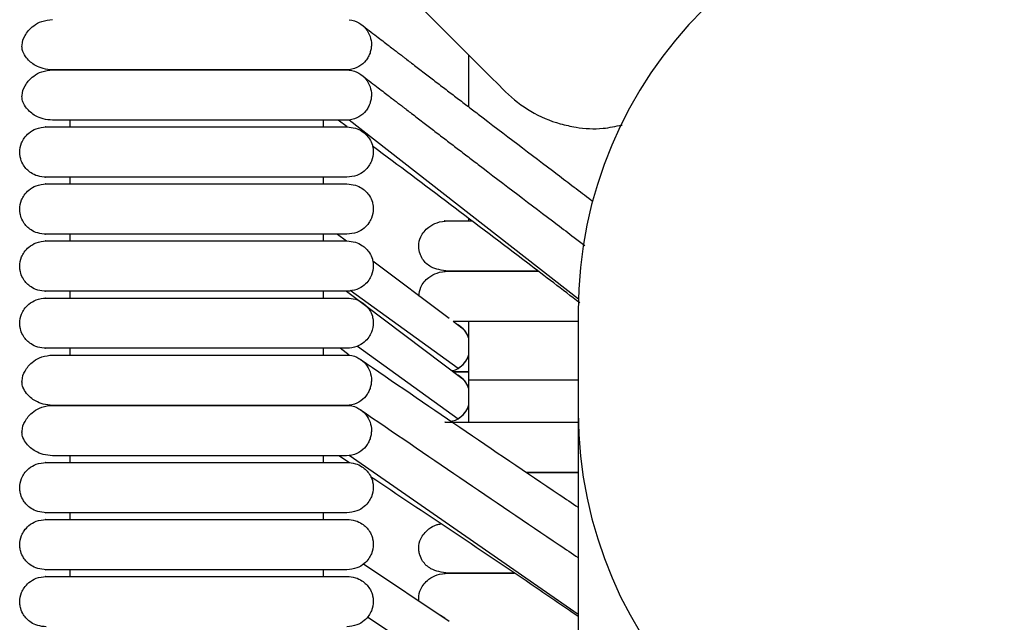
# Model space of a CAD drawing. Extents: x 1.4 to 83.3, y 0.8 to 43.5.
# Drawn here: x 1.4 to 6, y 37.9 to 40.7 of the extents above; entities that cross this region are included whole.
import ezdxf

# ---------------------------------------------------------------- set-up
doc = ezdxf.new("R2010")
doc.units = 0
doc.header["$MEASUREMENT"] = 0
doc.layers.get('0').update_dxf_attribs({"linetype": 'CONTINUOUS'})

msp = doc.modelspace()

# ---------------------------------------------------------------- linework, layer by layer
at = {"color": 7, "linetype": 'CONTINUOUS'}
for p, q in [((3.627, 40.4533), (3.019, 41.0613)), ((3.5118, 40.3243), (3.5118, 40.5685)), ((2.9506, 40.4988), (2.9373, 40.4981)), ((2.9378, 40.4981), (2.9506, 40.4974)), ((2.953, 40.4969), (2.9506, 40.4988)), ((3.6399, 40.4404), (3.627, 40.4533)), ((3.6848, 40.3955), (3.6399, 40.4404)), ((1.6406, 40.2304), (1.6406, 40.2619)), ((2.8278, 40.2619), (2.8278, 40.2304)), ((2.9409, 40.2303), (2.899, 40.2619)), ((2.9506, 40.2626), (2.9373, 40.2619)), ((4.0264, 39.4213), (2.9506, 40.2626)), ((1.6406, 39.9627), (1.6406, 39.9942)), ((2.8278, 39.9942), (2.8278, 39.9627)), ((3.5118, 39.7894), (3.5118, 39.7997)), ((1.6406, 39.695), (1.6406, 39.7265)), ((2.8278, 39.7265), (2.8278, 39.695)), ((2.8958, 39.7265), (2.9377, 39.695)), ((3.061, 39.6022), (3.4196, 39.3325)), ((1.6406, 39.4272), (1.6406, 39.4587)), ((2.8278, 39.4587), (2.8278, 39.4272)), ((2.9377, 39.4587), (3.48, 39.0508)), ((3.4615, 39.097), (2.9559, 39.4617)), ((4.0256, 39.3657), (4.0256, 38.8891)), ((3.4391, 39.3178), (3.48, 39.287)), ((3.5118, 39.0414), (3.5118, 39.317)), ((1.6406, 39.1595), (1.6406, 39.191)), ((2.8278, 39.191), (2.8278, 39.1595)), ((2.9513, 39.1587), (2.9087, 39.191)), ((2.9894, 39.2013), (3.4615, 38.8608)), ((2.9378, 39.1595), (2.9506, 39.1588)), ((3.5118, 38.8446), (3.5118, 39.0414)), ((4.0256, 39.0414), (3.5118, 39.0414)), ((2.9506, 38.924), (2.9373, 38.9233)), ((2.9378, 38.9233), (2.9506, 38.9226)), ((2.9535, 38.922), (2.9506, 38.924)), ((4.0256, 38.8891), (4.0256, 37.5883)), ((1.6406, 38.6556), (1.6406, 38.6871)), ((2.8278, 38.6871), (2.8278, 38.6556)), ((2.9524, 38.6537), (2.9026, 38.6871)), ((2.9506, 38.6878), (2.9373, 38.6871)), ((4.0256, 37.9416), (2.9506, 38.6878)), ((1.6406, 38.3879), (1.6406, 38.4194)), ((2.8278, 38.4194), (2.8278, 38.3879)), ((3.018, 38.1788), (3.4201, 37.9102)), ((1.6406, 38.1202), (1.6406, 38.1516)), ((2.8278, 38.1516), (2.8278, 38.1202)), ((3.0369, 37.93), (3.4781, 37.6352)), ((3.4002, 37.9237), (3.3793, 37.9375))]:
    msp.add_line(p, q, dxfattribs=at)
for centre, radius, start, end in [((6.0256, 39.3657), 2, 90, 180), ((4.1024, 40.8131), 0.5906, 225, 254.1507), ((3.4018, 39.1989), 0.1181, 21.2531, 59.6163), ((3.4018, 39.1989), 0.1181, 300.3837, 338.7469), ((3.4018, 38.9627), 0.1181, 21.2531, 59.6163), ((3.4018, 38.9626), 0.1181, 300.3837, 338.7469), ((6.0198, 38.895), 1.9942, 180.1678, 270.1669)]:
    msp.add_arc(centre, radius, start, end, dxfattribs=at)
for points, knots in [([(1.5584, 40.4981), (1.5433, 40.4993), (1.5147, 40.5016), (1.471, 40.5204), (1.4386, 40.5481), (1.4222, 40.5748), (1.4167, 40.5918), (1.4154, 40.5989), (1.4148, 40.6056), (1.4151, 40.6286), (1.424, 40.6524), (1.4446, 40.6835), (1.4702, 40.7075), (1.5087, 40.7293), (1.5412, 40.7326), (1.5584, 40.7343)], [0, 0, 0, 0, 0.105883, 0.200147, 0.346698, 0.436441, 0.461964, 0.471297, 0.480866, 0.504461, 0.63519, 0.704933, 0.789283, 0.888307, 1, 1, 1, 1]), ([(2.9506, 40.7336), (2.9679, 40.7317), (2.9982, 40.7206), (3.031, 40.692), (3.0505, 40.6557), (3.0562, 40.6228), (3.0539, 40.5964), (3.0489, 40.5771), (3.0408, 40.5585), (3.0255, 40.5356), (2.9982, 40.5117), (2.9679, 40.5007), (2.9506, 40.4988)], [0.432987, 0.432987, 0.432987, 0.432987, 0.5038636, 0.5747403, 0.6456169, 0.7164935, 0.7519318, 0.7873701, 0.8228084, 0.8582468, 0.9291234, 1, 1, 1, 1]), ([(3.007, 40.7115), (3.0197, 40.7017), (3.0436, 40.6833), (3.0773, 40.6574), (3.1067, 40.6347), (3.1318, 40.6154), (3.1527, 40.5993), (3.1691, 40.5867), (3.1814, 40.5773), (3.1912, 40.5697), (3.2005, 40.5626), (3.2106, 40.5548), (3.2252, 40.5436), (3.245, 40.5284), (3.2698, 40.5094), (3.2956, 40.4897), (3.3211, 40.4701), (3.3556, 40.4437), (3.399, 40.4105), (3.4515, 40.3703), (3.5036, 40.3305), (3.6624, 40.2094), (3.83, 40.0819), (4.0062, 39.9481), (4.0618, 39.906), (4.0911, 39.8838), (4.0941, 39.8815)], [0, 0, 0, 0, 0.034492, 0.065109, 0.091851, 0.114718, 0.133711, 0.14883, 0.159536, 0.167436, 0.175817, 0.185145, 0.195421, 0.216127, 0.239763, 0.263877, 0.28738, 0.310273, 0.359237, 0.407242, 0.455245, 0.503247, 0.846091, 0.918811, 0.991529, 1, 1, 1, 1]), ([(1.5584, 40.2619), (1.5433, 40.2631), (1.5147, 40.2653), (1.471, 40.2842), (1.4386, 40.3119), (1.4222, 40.3386), (1.4167, 40.3556), (1.4154, 40.3627), (1.4148, 40.3694), (1.4151, 40.3924), (1.424, 40.4162), (1.4446, 40.4473), (1.4702, 40.4713), (1.5087, 40.4931), (1.5412, 40.4964), (1.5584, 40.4981)], [0, 0, 0, 0, 0.105883, 0.200147, 0.346698, 0.436441, 0.461964, 0.471297, 0.480866, 0.504461, 0.63519, 0.704933, 0.789283, 0.888307, 1, 1, 1, 1]), ([(2.9378, 40.4981), (2.9316, 40.4981), (2.92, 40.4981), (2.8879, 40.4981), (2.8502, 40.4981), (2.798, 40.4981), (2.7304, 40.4981), (2.6497, 40.4981), (2.5789, 40.4981), (2.4888, 40.4981), (2.3897, 40.4981), (2.2849, 40.4981), (2.2111, 40.4981), (2.1379, 40.4981), (2.0513, 40.4981), (1.9654, 40.4981), (1.8845, 40.4981), (1.8141, 40.4981), (1.7413, 40.4981), (1.6698, 40.4981), (1.6031, 40.4981), (1.574, 40.4981), (1.5584, 40.4981)], [0, 0, 0, 0, 0.0644942, 0.1208289, 0.1702293, 0.2136533, 0.2853068, 0.3400121, 0.3802253, 0.4150041, 0.4929164, 0.5323675, 0.5670244, 0.5976082, 0.6358589, 0.6907651, 0.7256279, 0.7660392, 0.8126169, 0.8662054, 0.9280426, 1, 1, 1, 1]), ([(1.5584, 40.4981), (1.572, 40.4981), (1.5973, 40.4981), (1.6532, 40.4981), (1.7128, 40.4981), (1.7788, 40.4981), (1.8484, 40.4981), (1.9186, 40.4981), (1.9856, 40.4981), (2.0533, 40.4981), (2.1282, 40.4981), (2.2075, 40.4981), (2.3105, 40.4981), (2.4073, 40.4981), (2.5014, 40.4981), (2.5719, 40.4981), (2.6441, 40.4981), (2.7136, 40.4981), (2.7772, 40.4981), (2.8326, 40.4981), (2.8727, 40.4981), (2.9027, 40.4981), (2.9246, 40.4981), (2.9333, 40.4981), (2.9378, 40.4981)], [0, 0, 0, 0, 0.063602, 0.118579, 0.166379, 0.208006, 0.25508, 0.293617, 0.324491, 0.35964, 0.3944, 0.431878, 0.47161, 0.540671, 0.573593, 0.619636, 0.658817, 0.705638, 0.761189, 0.809526, 0.864567, 0.905581, 0.95055, 1, 1, 1, 1]), ([(2.9506, 40.4974), (2.9679, 40.4955), (2.9982, 40.4844), (3.031, 40.4558), (3.0505, 40.4195), (3.0562, 40.3866), (3.0539, 40.3602), (3.0489, 40.3409), (3.0408, 40.3223), (3.0255, 40.2994), (2.9982, 40.2755), (2.9679, 40.2645), (2.9506, 40.2626)], [0, 0, 0, 0, 0.0708766, 0.1417532, 0.2126299, 0.2835065, 0.3189448, 0.3543831, 0.3898214, 0.4252597, 0.4961364, 0.567013, 0.567013, 0.567013, 0.567013]), ([(3.007, 40.4753), (3.0197, 40.4655), (3.0436, 40.4471), (3.0773, 40.4211), (3.1067, 40.3985), (3.1318, 40.3792), (3.1527, 40.3631), (3.1691, 40.3505), (3.1814, 40.341), (3.1912, 40.3335), (3.2005, 40.3264), (3.2106, 40.3186), (3.2252, 40.3074), (3.245, 40.2922), (3.2698, 40.2732), (3.2956, 40.2534), (3.3211, 40.2339), (3.3556, 40.2074), (3.399, 40.1742), (3.4515, 40.1341), (3.5036, 40.0943), (3.6624, 39.9731), (3.83, 39.8457), (3.9967, 39.7192), (4.0395, 39.6867), (4.0562, 39.674)], [0, 0, 0, 0, 0.035745, 0.067474, 0.095187, 0.118885, 0.138568, 0.154236, 0.165331, 0.173518, 0.182203, 0.19187, 0.202519, 0.223978, 0.248472, 0.273462, 0.297819, 0.321544, 0.372286, 0.422034, 0.471781, 0.521527, 0.876824, 0.952185, 1, 1, 1, 1]), ([(2.9378, 40.2619), (2.9316, 40.2619), (2.92, 40.2619), (2.8879, 40.2619), (2.8502, 40.2619), (2.798, 40.2619), (2.7304, 40.2619), (2.6497, 40.2619), (2.5789, 40.2619), (2.4888, 40.2619), (2.3897, 40.2619), (2.2849, 40.2619), (2.2111, 40.2619), (2.1379, 40.2619), (2.0513, 40.2619), (1.9654, 40.2619), (1.8845, 40.2619), (1.8141, 40.2619), (1.7413, 40.2619), (1.6698, 40.2619), (1.6031, 40.2619), (1.574, 40.2619), (1.5584, 40.2619)], [0, 0, 0, 0, 0.064494, 0.120829, 0.170229, 0.213653, 0.285307, 0.340012, 0.380225, 0.415004, 0.492916, 0.532367, 0.567024, 0.597608, 0.635859, 0.690765, 0.725628, 0.766039, 0.812617, 0.866205, 0.928043, 1, 1, 1, 1]), ([(1.5284, 39.9942), (1.5149, 39.9953), (1.4896, 39.9975), (1.4514, 40.0162), (1.4238, 40.0439), (1.4109, 40.0715), (1.4069, 40.0881), (1.4058, 40.0949), (1.4049, 40.1015), (1.4036, 40.1237), (1.4088, 40.149), (1.4254, 40.1798), (1.4476, 40.2038), (1.4826, 40.2255), (1.5124, 40.2287), (1.5284, 40.2304)], [0, 0, 0, 0, 0.107496, 0.201414, 0.343895, 0.430995, 0.457294, 0.467364, 0.477631, 0.501874, 0.628229, 0.696737, 0.781402, 0.883087, 1, 1, 1, 1]), ([(1.5258, 40.2304), (1.5249, 40.2304), (1.5218, 40.2304), (1.5411, 40.2304), (1.5798, 40.2304), (1.6332, 40.2304), (1.6935, 40.2304), (1.7572, 40.2304), (1.8205, 40.2304), (1.8961, 40.2304), (1.9814, 40.2304), (2.0678, 40.2304), (2.1173, 40.2304), (2.1368, 40.2304)], [0, 0, 0, 0, 0.0559148, 0.1992279, 0.327767, 0.4410798, 0.5401842, 0.6260549, 0.7004827, 0.765146, 0.8697977, 0.9486261, 1, 1, 1, 1]), ([(2.1368, 40.2304), (2.1422, 40.2304), (2.1731, 40.2304), (2.2326, 40.2304), (2.3142, 40.2304), (2.3953, 40.2304), (2.4741, 40.2304), (2.5461, 40.2304), (2.6171, 40.2304), (2.69, 40.2304), (2.7597, 40.2304), (2.8226, 40.2304), (2.8748, 40.2304), (2.9184, 40.2304), (2.9326, 40.2304), (2.94, 40.2304)], [0, 0, 0, 0, 0.012646, 0.073082, 0.138159, 0.204779, 0.269898, 0.338951, 0.401023, 0.479621, 0.577088, 0.664167, 0.764177, 0.87661, 1, 1, 1, 1]), ([(2.94, 40.2304), (2.9535, 40.2292), (2.9788, 40.227), (3.017, 40.2084), (3.0446, 40.1807), (3.0575, 40.153), (3.0615, 40.1365), (3.0627, 40.1296), (3.0635, 40.1231), (3.0649, 40.1009), (3.0596, 40.0756), (3.043, 40.0448), (3.0208, 40.0207), (2.9859, 39.9991), (2.956, 39.9959), (2.94, 39.9942)], [0, 0, 0, 0, 0.107496, 0.201414, 0.343895, 0.430995, 0.457294, 0.467364, 0.477631, 0.501874, 0.628229, 0.696737, 0.781402, 0.883087, 1, 1, 1, 1]), ([(3.9411, 40.245), (3.9655, 40.2391), (4.0289, 40.2237), (4.1325, 40.2182), (4.2019, 40.2331), (4.2312, 40.2393)], [0, 0, 0, 0, 0.264572, 0.689054, 1, 1, 1, 1]), ([(4.0327, 39.4042), (3.9514, 39.4665), (3.6289, 39.7137), (3.3036, 39.9577), (3.0605, 40.1401)], [0, 0, 0, 0, 0.252317, 1, 1, 1, 1]), ([(2.1368, 39.9942), (2.1301, 39.9942), (2.0891, 39.9942), (2.0284, 39.9942), (1.9467, 39.9942), (1.8813, 39.9942), (1.8177, 39.9942), (1.7608, 39.9942), (1.7008, 39.9942), (1.6412, 39.9942), (1.5862, 39.9942), (1.5441, 39.9942), (1.5222, 39.9942), (1.5254, 39.9942), (1.5264, 39.9942)], [0, 0, 0, 0, 0.017703, 0.107292, 0.162293, 0.24662, 0.302442, 0.369151, 0.448667, 0.543283, 0.65469, 0.784608, 0.933507, 1, 1, 1, 1]), ([(2.94, 39.9942), (2.9325, 39.9942), (2.9179, 39.9942), (2.8721, 39.9942), (2.8148, 39.9942), (2.7482, 39.9942), (2.6776, 39.9942), (2.6063, 39.9942), (2.5366, 39.9942), (2.4535, 39.9942), (2.3599, 39.9942), (2.2613, 39.9942), (2.1893, 39.9942), (2.1504, 39.9942), (2.1368, 39.9942)], [0, 0, 0, 0, 0.124514, 0.241448, 0.34877, 0.445288, 0.531408, 0.607746, 0.674926, 0.734098, 0.832275, 0.908569, 0.96804, 1, 1, 1, 1]), ([(1.5284, 39.7265), (1.5149, 39.7276), (1.4896, 39.7298), (1.4514, 39.7485), (1.4238, 39.7761), (1.4109, 39.8038), (1.4069, 39.8203), (1.4058, 39.8272), (1.4049, 39.8338), (1.4036, 39.856), (1.4088, 39.8812), (1.4254, 39.9121), (1.4476, 39.9361), (1.4826, 39.9577), (1.5124, 39.961), (1.5284, 39.9627)], [0, 0, 0, 0, 0.107496, 0.201414, 0.3438948, 0.4309945, 0.4572945, 0.4673645, 0.4776306, 0.5018738, 0.628229, 0.6967368, 0.7814022, 0.8830871, 1, 1, 1, 1]), ([(1.5258, 39.9627), (1.5249, 39.9627), (1.5218, 39.9627), (1.5411, 39.9627), (1.5798, 39.9627), (1.6332, 39.9627), (1.6935, 39.9627), (1.7572, 39.9627), (1.8205, 39.9627), (1.8961, 39.9627), (1.9814, 39.9627), (2.0678, 39.9627), (2.1173, 39.9627), (2.1368, 39.9627)], [0, 0, 0, 0, 0.055915, 0.199228, 0.327767, 0.44108, 0.540184, 0.626055, 0.700483, 0.765146, 0.869798, 0.948626, 1, 1, 1, 1]), ([(2.1368, 39.9627), (2.1422, 39.9627), (2.1731, 39.9627), (2.2326, 39.9627), (2.3142, 39.9627), (2.3953, 39.9627), (2.4741, 39.9627), (2.5461, 39.9627), (2.6171, 39.9627), (2.69, 39.9627), (2.7597, 39.9627), (2.8226, 39.9627), (2.8748, 39.9627), (2.9184, 39.9627), (2.9326, 39.9627), (2.94, 39.9627)], [0, 0, 0, 0, 0.012646, 0.073082, 0.138159, 0.204779, 0.269898, 0.338951, 0.401023, 0.479621, 0.577088, 0.664167, 0.764177, 0.87661, 1, 1, 1, 1]), ([(2.94, 39.9627), (2.9535, 39.9615), (2.9788, 39.9593), (3.017, 39.9406), (3.0446, 39.913), (3.0575, 39.8853), (3.0615, 39.8688), (3.0627, 39.8619), (3.0635, 39.8553), (3.0649, 39.8331), (3.0596, 39.8079), (3.043, 39.7771), (3.0208, 39.753), (2.9859, 39.7314), (2.956, 39.7282), (2.94, 39.7265)], [0, 0, 0, 0, 0.107496, 0.201414, 0.343895, 0.430995, 0.457294, 0.467364, 0.477631, 0.501874, 0.628229, 0.696737, 0.781402, 0.883087, 1, 1, 1, 1]), ([(3.4146, 39.5532), (3.3858, 39.5574), (3.3366, 39.5645), (3.2977, 39.6028), (3.2847, 39.6281), (3.2805, 39.6439), (3.2796, 39.6484), (3.279, 39.6517), (3.2785, 39.6548), (3.2777, 39.661), (3.2764, 39.6852), (3.2845, 39.7169), (3.316, 39.758), (3.3633, 39.7844), (3.3968, 39.7877), (3.4146, 39.7894)], [0, 0, 0, 0, 0.211273, 0.361975, 0.449789, 0.462741, 0.472652, 0.476712, 0.480406, 0.488347, 0.509118, 0.635391, 0.787896, 0.887247, 1, 1, 1, 1]), ([(3.3974, 39.7894), (3.3971, 39.7894), (3.3962, 39.7894), (3.4116, 39.7894), (3.4428, 39.7894), (3.4801, 39.7894), (3.5142, 39.7894), (3.5254, 39.7894)], [0, 0, 0, 0, 0.149372, 0.393095, 0.614576, 0.873814, 1, 1, 1, 1]), ([(2.1368, 39.7265), (2.1301, 39.7265), (2.0891, 39.7265), (2.0284, 39.7265), (1.9467, 39.7265), (1.8813, 39.7265), (1.8177, 39.7265), (1.7608, 39.7265), (1.7008, 39.7265), (1.6412, 39.7265), (1.5862, 39.7265), (1.5441, 39.7265), (1.5222, 39.7265), (1.5254, 39.7265), (1.5264, 39.7265)], [0, 0, 0, 0, 0.0177029, 0.107292, 0.1622929, 0.2466201, 0.3024417, 0.3691511, 0.4486667, 0.5432832, 0.6546904, 0.7846082, 0.9335066, 1, 1, 1, 1]), ([(2.94, 39.7265), (2.9325, 39.7265), (2.9179, 39.7265), (2.8721, 39.7265), (2.8148, 39.7265), (2.7482, 39.7265), (2.6776, 39.7265), (2.6063, 39.7265), (2.5366, 39.7265), (2.4535, 39.7265), (2.3599, 39.7265), (2.2613, 39.7265), (2.1893, 39.7265), (2.1504, 39.7265), (2.1368, 39.7265)], [0, 0, 0, 0, 0.124514, 0.241448, 0.34877, 0.445288, 0.531408, 0.607746, 0.674926, 0.734098, 0.832275, 0.908569, 0.96804, 1, 1, 1, 1]), ([(1.5284, 39.4587), (1.5149, 39.4599), (1.4896, 39.4621), (1.4514, 39.4808), (1.4238, 39.5084), (1.4109, 39.5361), (1.4069, 39.5526), (1.4058, 39.5595), (1.4049, 39.5661), (1.4036, 39.5883), (1.4088, 39.6135), (1.4254, 39.6443), (1.4476, 39.6684), (1.4826, 39.69), (1.5124, 39.6932), (1.5284, 39.695)], [0, 0, 0, 0, 0.107496, 0.201414, 0.343895, 0.430995, 0.457294, 0.467364, 0.477631, 0.501874, 0.628229, 0.696737, 0.781402, 0.883087, 1, 1, 1, 1]), ([(1.5258, 39.695), (1.5249, 39.695), (1.5218, 39.695), (1.5411, 39.695), (1.5798, 39.695), (1.6332, 39.695), (1.6935, 39.695), (1.7572, 39.695), (1.8205, 39.695), (1.8961, 39.695), (1.9814, 39.695), (2.0678, 39.695), (2.1173, 39.695), (2.1368, 39.695)], [0, 0, 0, 0, 0.055915, 0.199228, 0.327767, 0.44108, 0.540184, 0.626055, 0.700483, 0.765146, 0.869798, 0.948626, 1, 1, 1, 1]), ([(2.1368, 39.695), (2.1422, 39.695), (2.1731, 39.695), (2.2326, 39.695), (2.3142, 39.695), (2.3953, 39.695), (2.4741, 39.695), (2.5461, 39.695), (2.6171, 39.695), (2.69, 39.695), (2.7597, 39.695), (2.8226, 39.695), (2.8748, 39.695), (2.9184, 39.695), (2.9326, 39.695), (2.94, 39.695)], [0, 0, 0, 0, 0.012646, 0.073082, 0.138159, 0.204779, 0.269898, 0.338951, 0.401023, 0.479621, 0.577088, 0.664167, 0.764177, 0.87661, 1, 1, 1, 1]), ([(2.94, 39.695), (2.9535, 39.6938), (2.9788, 39.6916), (3.017, 39.6729), (3.0446, 39.6453), (3.0575, 39.6176), (3.0615, 39.6011), (3.0627, 39.5942), (3.0635, 39.5876), (3.0649, 39.5654), (3.0596, 39.5402), (3.043, 39.5094), (3.0208, 39.4853), (2.9859, 39.4637), (2.956, 39.4605), (2.94, 39.4587)], [0, 0, 0, 0, 0.107496, 0.201414, 0.3438948, 0.4309945, 0.4572945, 0.4673645, 0.4776306, 0.5018738, 0.628229, 0.6967368, 0.7814022, 0.8830871, 1, 1, 1, 1]), ([(3.2782, 39.436), (3.2799, 39.4503), (3.2839, 39.4836), (3.3163, 39.5214), (3.3633, 39.5482), (3.3968, 39.5515), (3.4146, 39.5532)], [0, 0, 0, 0, 0.241731, 0.558893, 0.76551, 1, 1, 1, 1]), ([(3.3974, 39.5532), (3.397, 39.5532), (3.3962, 39.5532), (3.4117, 39.5532), (3.4424, 39.5532), (3.4874, 39.5532), (3.5438, 39.5532), (3.6079, 39.5532), (3.6752, 39.5532), (3.7421, 39.5532), (3.7939, 39.5532), (3.8251, 39.5532), (3.8379, 39.5532)], [0, 0, 0, 0, 0.081515, 0.21452, 0.335387, 0.476859, 0.596472, 0.695592, 0.811467, 0.894686, 0.956497, 1, 1, 1, 1]), ([(3.8379, 39.5532), (3.8233, 39.5532), (3.7658, 39.5532), (3.694, 39.5532), (3.6191, 39.5532), (3.5603, 39.5532), (3.5051, 39.5532), (3.4566, 39.5532), (3.4192, 39.5532), (3.3975, 39.5532), (3.3975, 39.5532), (3.3975, 39.5532)], [0, 0, 0, 0, 0.048639, 0.191331, 0.277483, 0.375016, 0.485333, 0.608734, 0.744865, 0.892903, 1, 1, 1, 1]), ([(1.5284, 39.191), (1.5149, 39.1922), (1.4896, 39.1944), (1.4514, 39.213), (1.4238, 39.2407), (1.4109, 39.2684), (1.4069, 39.2849), (1.4058, 39.2918), (1.4049, 39.2983), (1.4036, 39.3205), (1.4088, 39.3458), (1.4254, 39.3766), (1.4476, 39.4007), (1.4826, 39.4223), (1.5124, 39.4255), (1.5284, 39.4272)], [0, 0, 0, 0, 0.107496, 0.201414, 0.343895, 0.430995, 0.457294, 0.467364, 0.477631, 0.501874, 0.628229, 0.696737, 0.781402, 0.883087, 1, 1, 1, 1]), ([(1.5258, 39.4272), (1.5249, 39.4272), (1.5218, 39.4272), (1.5411, 39.4272), (1.5798, 39.4272), (1.6332, 39.4272), (1.6935, 39.4272), (1.7572, 39.4272), (1.8205, 39.4272), (1.8961, 39.4272), (1.9814, 39.4272), (2.0678, 39.4272), (2.1173, 39.4272), (2.1368, 39.4272)], [0, 0, 0, 0, 0.055915, 0.199228, 0.327767, 0.44108, 0.540184, 0.626055, 0.700483, 0.765146, 0.869798, 0.948626, 1, 1, 1, 1]), ([(2.1368, 39.4587), (2.1301, 39.4587), (2.0891, 39.4587), (2.0284, 39.4587), (1.9467, 39.4587), (1.8813, 39.4587), (1.8177, 39.4587), (1.7608, 39.4587), (1.7008, 39.4587), (1.6412, 39.4587), (1.5862, 39.4587), (1.5441, 39.4587), (1.5222, 39.4587), (1.5254, 39.4587), (1.5264, 39.4587)], [0, 0, 0, 0, 0.017703, 0.107292, 0.162293, 0.24662, 0.302442, 0.369151, 0.448667, 0.543283, 0.65469, 0.784608, 0.933507, 1, 1, 1, 1]), ([(2.94, 39.4587), (2.9325, 39.4587), (2.9179, 39.4587), (2.8721, 39.4587), (2.8148, 39.4587), (2.7482, 39.4587), (2.6776, 39.4587), (2.6063, 39.4587), (2.5366, 39.4587), (2.4535, 39.4587), (2.3599, 39.4587), (2.2613, 39.4587), (2.1893, 39.4587), (2.1504, 39.4587), (2.1368, 39.4587)], [0, 0, 0, 0, 0.124514, 0.241448, 0.34877, 0.445288, 0.531408, 0.607746, 0.674926, 0.734098, 0.832275, 0.908569, 0.96804, 1, 1, 1, 1]), ([(2.1368, 39.4272), (2.1422, 39.4272), (2.1731, 39.4272), (2.2326, 39.4272), (2.3142, 39.4272), (2.3953, 39.4272), (2.4741, 39.4272), (2.5461, 39.4272), (2.6171, 39.4272), (2.69, 39.4272), (2.7597, 39.4272), (2.8226, 39.4272), (2.8748, 39.4272), (2.9184, 39.4272), (2.9326, 39.4272), (2.94, 39.4272)], [0, 0, 0, 0, 0.012646, 0.073082, 0.138159, 0.204779, 0.269898, 0.338951, 0.401023, 0.479621, 0.577088, 0.664167, 0.764177, 0.87661, 1, 1, 1, 1]), ([(2.94, 39.4272), (2.9535, 39.4261), (2.9788, 39.4239), (3.017, 39.4052), (3.0446, 39.3775), (3.0575, 39.3499), (3.0615, 39.3333), (3.0627, 39.3265), (3.0635, 39.3199), (3.0649, 39.2977), (3.0596, 39.2725), (3.043, 39.2416), (3.0208, 39.2176), (2.9859, 39.1959), (2.956, 39.1927), (2.94, 39.191)], [0, 0, 0, 0, 0.107496, 0.201414, 0.343895, 0.430995, 0.457294, 0.467364, 0.477631, 0.501874, 0.628229, 0.696737, 0.781402, 0.883087, 1, 1, 1, 1]), ([(4.0256, 39.317), (4.0087, 39.317), (3.9633, 39.317), (3.8846, 39.317), (3.7833, 39.317), (3.6937, 39.317), (3.6192, 39.317), (3.5602, 39.317), (3.5055, 39.317), (3.4633, 39.317), (3.4461, 39.317), (3.4395, 39.317)], [0, 0, 0, 0, 0.057969, 0.156135, 0.280875, 0.442302, 0.539766, 0.650105, 0.774906, 0.914511, 1, 1, 1, 1]), ([(3.5118, 39.2364), (3.51, 39.242), (3.5049, 39.2573), (3.4886, 39.2808), (3.471, 39.2938), (3.4615, 39.3008)], [0, 0, 0, 0, 0.21008, 0.576161, 1, 1, 1, 1]), ([(2.1368, 39.191), (2.1301, 39.191), (2.0891, 39.191), (2.0284, 39.191), (1.9467, 39.191), (1.8813, 39.191), (1.8177, 39.191), (1.7608, 39.191), (1.7008, 39.191), (1.6412, 39.191), (1.5862, 39.191), (1.5441, 39.191), (1.5222, 39.191), (1.5254, 39.191), (1.5264, 39.191)], [0, 0, 0, 0, 0.0177029, 0.107292, 0.1622929, 0.2466201, 0.3024417, 0.3691511, 0.4486667, 0.5432832, 0.6546904, 0.7846082, 0.9335066, 1, 1, 1, 1]), ([(2.94, 39.191), (2.9325, 39.191), (2.9179, 39.191), (2.8721, 39.191), (2.8148, 39.191), (2.7482, 39.191), (2.6776, 39.191), (2.6063, 39.191), (2.5366, 39.191), (2.4535, 39.191), (2.3599, 39.191), (2.2613, 39.191), (2.1893, 39.191), (2.1504, 39.191), (2.1368, 39.191)], [0, 0, 0, 0, 0.124514, 0.241448, 0.34877, 0.445288, 0.531408, 0.607746, 0.674926, 0.734098, 0.832275, 0.908569, 0.96804, 1, 1, 1, 1]), ([(1.5584, 38.9233), (1.5433, 38.9245), (1.5147, 38.9268), (1.471, 38.9456), (1.4386, 38.9733), (1.4222, 39), (1.4167, 39.017), (1.4154, 39.0241), (1.4148, 39.0308), (1.4151, 39.0538), (1.424, 39.0776), (1.4446, 39.1087), (1.4702, 39.1327), (1.5087, 39.1545), (1.5412, 39.1578), (1.5584, 39.1595)], [0, 0, 0, 0, 0.105883, 0.200147, 0.346698, 0.436441, 0.461964, 0.471297, 0.480866, 0.504461, 0.63519, 0.704933, 0.789283, 0.888307, 1, 1, 1, 1]), ([(1.5584, 39.1595), (1.572, 39.1595), (1.5973, 39.1595), (1.6532, 39.1595), (1.7128, 39.1595), (1.7788, 39.1595), (1.8484, 39.1595), (1.9186, 39.1595), (1.9856, 39.1595), (2.0533, 39.1595), (2.1282, 39.1595), (2.2075, 39.1595), (2.3105, 39.1595), (2.4073, 39.1595), (2.5014, 39.1595), (2.5719, 39.1595), (2.6441, 39.1595), (2.7136, 39.1595), (2.7772, 39.1595), (2.8326, 39.1595), (2.8727, 39.1595), (2.9027, 39.1595), (2.9246, 39.1595), (2.9333, 39.1595), (2.9378, 39.1595)], [0, 0, 0, 0, 0.0636021, 0.1185785, 0.1663792, 0.2080058, 0.2550795, 0.2936167, 0.3244911, 0.3596398, 0.3943998, 0.4318779, 0.4716102, 0.5406708, 0.5735933, 0.6196355, 0.6588168, 0.7056379, 0.7611894, 0.8095257, 0.8645666, 0.9055805, 0.9505495, 1, 1, 1, 1]), ([(2.9506, 39.1588), (2.9679, 39.1569), (2.9982, 39.1458), (3.031, 39.1172), (3.0505, 39.0809), (3.0562, 39.048), (3.0539, 39.0216), (3.0489, 39.0023), (3.0408, 38.9837), (3.0255, 38.9608), (2.9982, 38.9369), (2.9679, 38.9259), (2.9506, 38.924)], [0.432987, 0.432987, 0.432987, 0.432987, 0.5038636, 0.5747403, 0.6456169, 0.7164935, 0.7519318, 0.7873701, 0.8228084, 0.8582468, 0.9291234, 1, 1, 1, 1]), ([(3.4615, 39.097), (3.471, 39.104), (3.4886, 39.117), (3.5049, 39.1404), (3.51, 39.1558), (3.5118, 39.1613)], [0, 0, 0, 0, 0.423852, 0.789948, 1, 1, 1, 1]), ([(3.0019, 39.1403), (3.3145, 38.9266), (3.657, 38.6924), (3.9961, 38.4647), (4.0256, 38.4448)], [0, 0, 0, 0, 0.912882, 1, 1, 1, 1]), ([(3.4337, 39.0856), (3.4349, 39.0858), (3.4448, 39.0875), (3.4537, 39.0925), (3.4615, 39.097)], [0, 0, 0, 0, 0.121644, 1, 1, 1, 1]), ([(3.4395, 39.0808), (3.4467, 39.0808), (3.4645, 39.0808), (3.489, 39.0808), (3.5095, 39.0808), (3.5118, 39.0808)], [0, 0, 0, 0, 0.373523, 0.927668, 1, 1, 1, 1]), ([(3.5118, 39.0808), (3.5095, 39.0808), (3.489, 39.0808), (3.4648, 39.0808), (3.4471, 39.0808), (3.4401, 39.0808)], [0, 0, 0, 0, 0.073071, 0.632878, 1, 1, 1, 1]), ([(3.5118, 39.0002), (3.51, 39.0058), (3.5049, 39.0211), (3.4886, 39.0445), (3.471, 39.0576), (3.4615, 39.0646)], [0, 0, 0, 0, 0.21008, 0.576163, 1, 1, 1, 1]), ([(1.5584, 38.6871), (1.5433, 38.6883), (1.5147, 38.6905), (1.471, 38.7094), (1.4386, 38.7371), (1.4222, 38.7638), (1.4167, 38.7808), (1.4154, 38.7879), (1.4148, 38.7946), (1.4151, 38.8176), (1.424, 38.8414), (1.4446, 38.8725), (1.4702, 38.8964), (1.5087, 38.9183), (1.5412, 38.9216), (1.5584, 38.9233)], [0, 0, 0, 0, 0.105883, 0.200147, 0.346698, 0.436441, 0.461964, 0.471297, 0.480866, 0.504461, 0.63519, 0.704933, 0.789283, 0.888307, 1, 1, 1, 1]), ([(2.9378, 38.9233), (2.9316, 38.9233), (2.92, 38.9233), (2.8879, 38.9233), (2.8502, 38.9233), (2.798, 38.9233), (2.7304, 38.9233), (2.6497, 38.9233), (2.5789, 38.9233), (2.4888, 38.9233), (2.3897, 38.9233), (2.2849, 38.9233), (2.2111, 38.9233), (2.1379, 38.9233), (2.0513, 38.9233), (1.9654, 38.9233), (1.8845, 38.9233), (1.8141, 38.9233), (1.7413, 38.9233), (1.6698, 38.9233), (1.6031, 38.9233), (1.574, 38.9233), (1.5584, 38.9233)], [0, 0, 0, 0, 0.064494, 0.120829, 0.170229, 0.213653, 0.285307, 0.340012, 0.380225, 0.415004, 0.492916, 0.532367, 0.567024, 0.597608, 0.635859, 0.690765, 0.725628, 0.766039, 0.812617, 0.866205, 0.928043, 1, 1, 1, 1]), ([(1.5584, 38.9233), (1.572, 38.9233), (1.5973, 38.9233), (1.6532, 38.9233), (1.7128, 38.9233), (1.7788, 38.9233), (1.8484, 38.9233), (1.9186, 38.9233), (1.9856, 38.9233), (2.0533, 38.9233), (2.1282, 38.9233), (2.2075, 38.9233), (2.3105, 38.9233), (2.4073, 38.9233), (2.5014, 38.9233), (2.5719, 38.9233), (2.6441, 38.9233), (2.7136, 38.9233), (2.7772, 38.9233), (2.8326, 38.9233), (2.8727, 38.9233), (2.9027, 38.9233), (2.9246, 38.9233), (2.9333, 38.9233), (2.9378, 38.9233)], [0, 0, 0, 0, 0.063602, 0.118579, 0.166379, 0.208006, 0.25508, 0.293617, 0.324491, 0.35964, 0.3944, 0.431878, 0.47161, 0.540671, 0.573593, 0.619636, 0.658817, 0.705638, 0.761189, 0.809526, 0.864567, 0.905581, 0.95055, 1, 1, 1, 1]), ([(2.9506, 38.9226), (2.9679, 38.9207), (2.9982, 38.9096), (3.031, 38.881), (3.0505, 38.8447), (3.0562, 38.8118), (3.0539, 38.7854), (3.0489, 38.7661), (3.0408, 38.7475), (3.0255, 38.7246), (2.9982, 38.7007), (2.9679, 38.6897), (2.9506, 38.6878)], [0.432987, 0.432987, 0.432987, 0.432987, 0.5038636, 0.5747403, 0.6456169, 0.7164935, 0.7519318, 0.7873701, 0.8228084, 0.8582468, 0.9291234, 1, 1, 1, 1]), ([(3.4615, 38.8608), (3.471, 38.8678), (3.4886, 38.8808), (3.5049, 38.9042), (3.51, 38.9195), (3.5118, 38.9251)], [0, 0, 0, 0, 0.423852, 0.789948, 1, 1, 1, 1]), ([(3.0019, 38.904), (3.3145, 38.6903), (3.657, 38.4562), (3.9961, 38.2285), (4.0256, 38.2086)], [0, 0, 0, 0, 0.912882, 1, 1, 1, 1]), ([(3.4008, 38.8446), (3.3994, 38.8446), (3.3945, 38.8446), (3.4307, 38.8446), (3.5038, 38.8446), (3.6082, 38.8446), (3.7319, 38.8446), (3.8685, 38.8446), (3.9689, 38.8446), (4.0212, 38.8446), (4.0256, 38.8446)], [0, 0, 0, 0, 0.077758, 0.262917, 0.435564, 0.593872, 0.737734, 0.868544, 0.989057, 1, 1, 1, 1]), ([(3.4305, 38.8488), (3.4328, 38.8492), (3.4438, 38.8509), (3.4537, 38.8564), (3.4615, 38.8608)], [0, 0, 0, 0, 0.207465, 1, 1, 1, 1]), ([(2.9378, 38.6871), (2.9316, 38.6871), (2.92, 38.6871), (2.8879, 38.6871), (2.8502, 38.6871), (2.798, 38.6871), (2.7304, 38.6871), (2.6497, 38.6871), (2.5789, 38.6871), (2.4888, 38.6871), (2.3897, 38.6871), (2.2849, 38.6871), (2.2111, 38.6871), (2.1379, 38.6871), (2.0513, 38.6871), (1.9654, 38.6871), (1.8845, 38.6871), (1.8141, 38.6871), (1.7413, 38.6871), (1.6698, 38.6871), (1.6031, 38.6871), (1.574, 38.6871), (1.5584, 38.6871)], [0, 0, 0, 0, 0.064494, 0.120829, 0.170229, 0.213653, 0.285307, 0.340012, 0.380225, 0.415004, 0.492916, 0.532367, 0.567024, 0.597608, 0.635859, 0.690765, 0.725628, 0.766039, 0.812617, 0.866205, 0.928043, 1, 1, 1, 1]), ([(1.5284, 38.4194), (1.5149, 38.4205), (1.4896, 38.4227), (1.4514, 38.4414), (1.4238, 38.4691), (1.4109, 38.4967), (1.4069, 38.5133), (1.4058, 38.5201), (1.4049, 38.5267), (1.4036, 38.5489), (1.4088, 38.5741), (1.4254, 38.605), (1.4476, 38.629), (1.4826, 38.6507), (1.5124, 38.6539), (1.5284, 38.6556)], [0, 0, 0, 0, 0.107496, 0.201414, 0.343895, 0.430995, 0.457294, 0.467364, 0.477631, 0.501874, 0.628229, 0.696737, 0.781402, 0.883087, 1, 1, 1, 1]), ([(1.5258, 38.6556), (1.5249, 38.6556), (1.5218, 38.6556), (1.5411, 38.6556), (1.5798, 38.6556), (1.6332, 38.6556), (1.6935, 38.6556), (1.7572, 38.6556), (1.8205, 38.6556), (1.8961, 38.6556), (1.9814, 38.6556), (2.0678, 38.6556), (2.1173, 38.6556), (2.1368, 38.6556)], [0, 0, 0, 0, 0.055915, 0.199228, 0.327767, 0.44108, 0.540184, 0.626055, 0.700483, 0.765146, 0.869798, 0.948626, 1, 1, 1, 1]), ([(2.1368, 38.6556), (2.1422, 38.6556), (2.1731, 38.6556), (2.2326, 38.6556), (2.3142, 38.6556), (2.3953, 38.6556), (2.4741, 38.6556), (2.5461, 38.6556), (2.6171, 38.6556), (2.69, 38.6556), (2.7597, 38.6556), (2.8226, 38.6556), (2.8748, 38.6556), (2.9184, 38.6556), (2.9326, 38.6556), (2.94, 38.6556)], [0, 0, 0, 0, 0.012646, 0.073082, 0.138159, 0.204779, 0.269898, 0.338951, 0.401023, 0.479621, 0.577088, 0.664167, 0.764177, 0.87661, 1, 1, 1, 1]), ([(2.94, 38.6556), (2.9535, 38.6544), (2.9788, 38.6522), (3.017, 38.6336), (3.0446, 38.6059), (3.0575, 38.5782), (3.0615, 38.5617), (3.0627, 38.5548), (3.0635, 38.5483), (3.0649, 38.5261), (3.0596, 38.5008), (3.043, 38.47), (3.0208, 38.4459), (2.9859, 38.4243), (2.956, 38.4211), (2.94, 38.4194)], [0, 0, 0, 0, 0.107496, 0.201414, 0.343895, 0.430995, 0.457294, 0.467364, 0.477631, 0.501874, 0.628229, 0.696737, 0.781402, 0.883087, 1, 1, 1, 1]), ([(3.7841, 38.6083), (3.8136, 38.6083), (3.8834, 38.6083), (3.9689, 38.6083), (4.0213, 38.6083), (4.0256, 38.6083)], [0, 0, 0, 0, 0.4009177, 0.9501297, 1, 1, 1, 1]), ([(4.0256, 38.6083), (4.0068, 38.6083), (3.9649, 38.6083), (3.9064, 38.6083), (3.8507, 38.6083), (3.8111, 38.6083), (3.79, 38.6083), (3.7841, 38.6083)], [0, 0, 0, 0, 0.218229, 0.487326, 0.705961, 0.918317, 1, 1, 1, 1]), ([(4.0256, 37.9328), (3.9521, 37.9829), (3.6307, 38.202), (3.3037, 38.4196), (3.0515, 38.5874)], [0, 0, 0, 0, 0.228641, 1, 1, 1, 1]), ([(2.1368, 38.4194), (2.1301, 38.4194), (2.0891, 38.4194), (2.0284, 38.4194), (1.9467, 38.4194), (1.8813, 38.4194), (1.8177, 38.4194), (1.7608, 38.4194), (1.7008, 38.4194), (1.6412, 38.4194), (1.5862, 38.4194), (1.5441, 38.4194), (1.5222, 38.4194), (1.5254, 38.4194), (1.5264, 38.4194)], [0, 0, 0, 0, 0.017703, 0.107292, 0.162293, 0.24662, 0.302442, 0.369151, 0.448667, 0.543283, 0.65469, 0.784608, 0.933507, 1, 1, 1, 1]), ([(2.94, 38.4194), (2.9325, 38.4194), (2.9179, 38.4194), (2.8721, 38.4194), (2.8148, 38.4194), (2.7482, 38.4194), (2.6776, 38.4194), (2.6063, 38.4194), (2.5366, 38.4194), (2.4535, 38.4194), (2.3599, 38.4194), (2.2613, 38.4194), (2.1893, 38.4194), (2.1504, 38.4194), (2.1368, 38.4194)], [0, 0, 0, 0, 0.124514, 0.241448, 0.34877, 0.445288, 0.531408, 0.607746, 0.674926, 0.734098, 0.832275, 0.908569, 0.96804, 1, 1, 1, 1]), ([(1.5284, 38.1516), (1.5149, 38.1528), (1.4896, 38.155), (1.4514, 38.1737), (1.4238, 38.2013), (1.4109, 38.229), (1.4069, 38.2455), (1.4058, 38.2524), (1.4049, 38.259), (1.4036, 38.2812), (1.4088, 38.3064), (1.4254, 38.3372), (1.4476, 38.3613), (1.4826, 38.3829), (1.5124, 38.3862), (1.5284, 38.3879)], [0, 0, 0, 0, 0.107496, 0.201414, 0.343895, 0.430995, 0.457294, 0.467364, 0.477631, 0.501874, 0.628229, 0.696737, 0.781402, 0.883087, 1, 1, 1, 1]), ([(1.5258, 38.3879), (1.5249, 38.3879), (1.5218, 38.3879), (1.5411, 38.3879), (1.5798, 38.3879), (1.6332, 38.3879), (1.6935, 38.3879), (1.7572, 38.3879), (1.8205, 38.3879), (1.8961, 38.3879), (1.9814, 38.3879), (2.0678, 38.3879), (2.1173, 38.3879), (2.1368, 38.3879)], [0, 0, 0, 0, 0.055915, 0.199228, 0.327767, 0.44108, 0.540184, 0.626055, 0.700483, 0.765146, 0.869798, 0.948626, 1, 1, 1, 1]), ([(2.1368, 38.3879), (2.1422, 38.3879), (2.1731, 38.3879), (2.2326, 38.3879), (2.3142, 38.3879), (2.3953, 38.3879), (2.4741, 38.3879), (2.5461, 38.3879), (2.6171, 38.3879), (2.69, 38.3879), (2.7597, 38.3879), (2.8226, 38.3879), (2.8748, 38.3879), (2.9184, 38.3879), (2.9326, 38.3879), (2.94, 38.3879)], [0, 0, 0, 0, 0.012646, 0.073082, 0.138159, 0.204779, 0.269898, 0.338951, 0.401023, 0.479621, 0.577088, 0.664167, 0.764177, 0.87661, 1, 1, 1, 1]), ([(2.94, 38.3879), (2.9535, 38.3867), (2.9788, 38.3845), (3.017, 38.3658), (3.0446, 38.3382), (3.0575, 38.3105), (3.0615, 38.294), (3.0627, 38.2871), (3.0635, 38.2805), (3.0649, 38.2583), (3.0596, 38.2331), (3.043, 38.2023), (3.0208, 38.1782), (2.9859, 38.1566), (2.956, 38.1534), (2.94, 38.1516)], [0, 0, 0, 0, 0.107496, 0.201414, 0.343895, 0.430995, 0.457294, 0.467364, 0.477631, 0.501874, 0.628229, 0.696737, 0.781402, 0.883087, 1, 1, 1, 1]), ([(3.4146, 38.1359), (3.3858, 38.1401), (3.3366, 38.1472), (3.2977, 38.1855), (3.2847, 38.2108), (3.2805, 38.2266), (3.2796, 38.2311), (3.279, 38.2344), (3.2785, 38.2375), (3.2777, 38.2437), (3.2765, 38.2678), (3.2845, 38.2997), (3.3163, 38.34), (3.3534, 38.3629), (3.3751, 38.3657), (3.3814, 38.3665)], [0, 0, 0, 0, 0.227779, 0.390255, 0.484929, 0.498893, 0.509578, 0.513955, 0.517938, 0.5265, 0.548893, 0.685031, 0.849451, 0.956564, 1, 1, 1, 1]), ([(2.1368, 38.1516), (2.1301, 38.1516), (2.0891, 38.1516), (2.0284, 38.1516), (1.9467, 38.1516), (1.8813, 38.1516), (1.8177, 38.1516), (1.7608, 38.1516), (1.7008, 38.1516), (1.6412, 38.1516), (1.5862, 38.1516), (1.5441, 38.1516), (1.5222, 38.1516), (1.5254, 38.1516), (1.5264, 38.1516)], [0, 0, 0, 0, 0.0177029, 0.107292, 0.1622929, 0.2466201, 0.3024417, 0.3691511, 0.4486667, 0.5432832, 0.6546904, 0.7846082, 0.9335066, 1, 1, 1, 1]), ([(2.94, 38.1516), (2.9325, 38.1516), (2.9179, 38.1516), (2.8721, 38.1516), (2.8148, 38.1516), (2.7482, 38.1516), (2.6776, 38.1516), (2.6063, 38.1516), (2.5366, 38.1516), (2.4535, 38.1516), (2.3599, 38.1516), (2.2613, 38.1516), (2.1893, 38.1516), (2.1504, 38.1516), (2.1368, 38.1516)], [0, 0, 0, 0, 0.124514, 0.241448, 0.34877, 0.445288, 0.531408, 0.607746, 0.674926, 0.734098, 0.832275, 0.908569, 0.96804, 1, 1, 1, 1]), ([(3.2782, 38.0038), (3.2782, 38.0042), (3.2776, 38.0085), (3.2767, 38.0313), (3.2844, 38.0635), (3.316, 38.1044), (3.3633, 38.1308), (3.3968, 38.1341), (3.4146, 38.1359)], [0, 0, 0, 0, 0.0039339, 0.0443698, 0.2901926, 0.5870842, 0.7804961, 1, 1, 1, 1]), ([(3.3974, 38.1359), (3.397, 38.1359), (3.3962, 38.1359), (3.4117, 38.1359), (3.4424, 38.1359), (3.4875, 38.1359), (3.5437, 38.1359), (3.6081, 38.1359), (3.6679, 38.1359), (3.7119, 38.1359), (3.7258, 38.1359)], [0, 0, 0, 0, 0.094216, 0.247944, 0.387644, 0.551158, 0.689408, 0.803972, 0.937901, 1, 1, 1, 1]), ([(3.7258, 38.1359), (3.7109, 38.1359), (3.6727, 38.1359), (3.6195, 38.1359), (3.5602, 38.1359), (3.5052, 38.1359), (3.4566, 38.1359), (3.4192, 38.1359), (3.3975, 38.1359), (3.3975, 38.1359), (3.3975, 38.1359)], [0, 0, 0, 0, 0.064299, 0.1639844, 0.2768384, 0.4044847, 0.5472713, 0.704786, 0.8760798, 1, 1, 1, 1]), ([(1.5284, 37.8839), (1.5149, 37.8851), (1.4896, 37.8873), (1.4514, 37.906), (1.4238, 37.9336), (1.4109, 37.9613), (1.4069, 37.9778), (1.4058, 37.9847), (1.4049, 37.9913), (1.4036, 38.0135), (1.4088, 38.0387), (1.4254, 38.0695), (1.4476, 38.0936), (1.4826, 38.1152), (1.5124, 38.1184), (1.5284, 38.1202)], [0, 0, 0, 0, 0.107496, 0.201414, 0.343895, 0.430995, 0.457294, 0.467364, 0.477631, 0.501874, 0.628229, 0.696737, 0.781402, 0.883087, 1, 1, 1, 1]), ([(1.5258, 38.1202), (1.5249, 38.1202), (1.5218, 38.1202), (1.5411, 38.1202), (1.5798, 38.1202), (1.6332, 38.1202), (1.6935, 38.1202), (1.7572, 38.1202), (1.8205, 38.1202), (1.8961, 38.1202), (1.9814, 38.1202), (2.0678, 38.1202), (2.1173, 38.1202), (2.1368, 38.1202)], [0, 0, 0, 0, 0.0559148, 0.1992279, 0.327767, 0.4410798, 0.5401842, 0.6260549, 0.7004827, 0.765146, 0.8697977, 0.9486261, 1, 1, 1, 1]), ([(2.1368, 38.1202), (2.1422, 38.1202), (2.1731, 38.1202), (2.2326, 38.1202), (2.3142, 38.1202), (2.3953, 38.1202), (2.4741, 38.1202), (2.5461, 38.1202), (2.6171, 38.1202), (2.69, 38.1202), (2.7597, 38.1202), (2.8226, 38.1202), (2.8748, 38.1202), (2.9184, 38.1202), (2.9326, 38.1202), (2.94, 38.1202)], [0, 0, 0, 0, 0.012646, 0.073082, 0.138159, 0.204779, 0.269898, 0.338951, 0.401023, 0.479621, 0.577088, 0.664167, 0.764177, 0.87661, 1, 1, 1, 1]), ([(2.94, 38.1202), (2.9535, 38.119), (2.9788, 38.1168), (3.017, 38.0981), (3.0446, 38.0705), (3.0575, 38.0428), (3.0615, 38.0263), (3.0627, 38.0194), (3.0635, 38.0128), (3.0649, 37.9906), (3.0596, 37.9654), (3.043, 37.9346), (3.0208, 37.9105), (2.9859, 37.8889), (2.956, 37.8856), (2.94, 37.8839)], [0, 0, 0, 0, 0.107496, 0.201414, 0.3438948, 0.4309945, 0.4572945, 0.4673645, 0.4776306, 0.5018738, 0.628229, 0.6967368, 0.7814022, 0.8830871, 1, 1, 1, 1])]:
    msp.add_open_spline(points, degree=3, knots=knots, dxfattribs=at)

doc.saveas('drawing.dxf')
